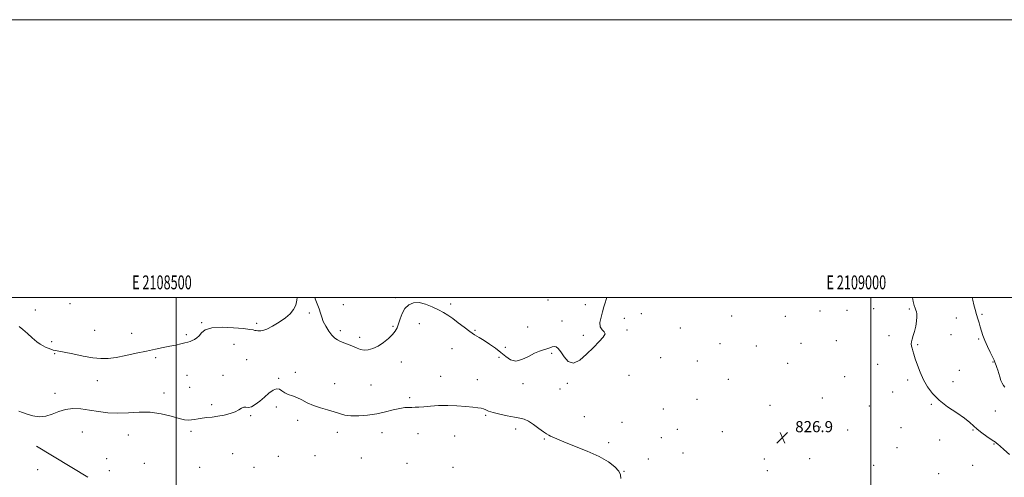
# Model space of a CAD drawing. Extents: x 2107300 to 2110200, y 307300 to 310200.
# Drawn here: x 2108387 to 2109096, y 309871 to 310200 of the extents above; entities that cross this region are included whole.
import ezdxf
from ezdxf.enums import TextEntityAlignment as Align

# ---------------------------------------------------------------- set-up
doc = ezdxf.new("R2010")
doc.units = 0
doc.header["$MEASUREMENT"] = 0
for name, color, linetype, lineweight in [('BREAKLINE DTM HARD', 7, 'Continuous', 0), ('CONTOUR INDEX', 41, 'Continuous', 13), ('CONTOUR INTERMEDIATE', 44, 'Continuous', 0), ('GRID LINE', 7, 'Continuous', 0), ('GRID TEXT', 7, 'Continuous', 0), ('SPOT ELEVATION', 7, 'Continuous', 0), ('SPOT ELEVATION DTM', 2, 'Continuous', 13)]:
    doc.layers.add(name, color=color, linetype=linetype, lineweight=lineweight)
doc.styles.add('Style-WORKING', font='WORKING.shx')

# ---------------------------------------------------------------- blocks, each defined once
blk = doc.blocks.new('SPOT')
at = {"layer": 'SPOT ELEVATION'}
for p, q in [((-3.91, -3.91), (3.82, 3.81)), ((-1.65, 3.77), (1.72, -3.93))]:
    blk.add_line(p, q, dxfattribs=at)

msp = doc.modelspace()

# ---------------------------------------------------------------- linework, layer by layer
at = {"layer": 'BREAKLINE DTM HARD', "extrusion": (0.013287, -0.008038, 0.999879), "elevation": 26348.412, "flags": 128}
msp.add_lwpolyline([(2108239.247, 310092.558), (2108202.331, 310114.889)], dxfattribs=at)
at = {"layer": 'CONTOUR INDEX', "elevation": 830, "flags": 128}
msp.add_lwpolyline([(2109072.935, 310000), (2109073.382, 309998.134), (2109074.218, 309994.896), (2109075.156, 309991.397), (2109076.117, 309987.946), (2109077.038, 309984.777), (2109077.916, 309981.824), (2109078.761, 309978.947), (2109079.614, 309975.996), (2109080.641, 309972.785), (2109082.041, 309969.121), (2109083.905, 309964.951), (2109085.906, 309960.793), (2109087.611, 309957.307), (2109088.705, 309954.962), (2109089.332, 309953.468), (2109089.753, 309952.342), (2109090.188, 309951.158), (2109090.696, 309949.709), (2109091.292, 309947.847), (2109091.987, 309945.502), (2109092.766, 309942.933), (2109093.609, 309940.482), (2109094.494, 309938.426), (2109095.405, 309936.79), (2109096.324, 309935.54)], dxfattribs=at)
at = {"layer": 'CONTOUR INTERMEDIATE', "flags": 128}
for points, elevation in [([(2108386.917, 309979.346), (2108389.524, 309977.08), (2108392.816, 309974.146), (2108396.355, 309971.026), (2108399.596, 309968.326), (2108402.137, 309966.49), (2108404.158, 309965.323), (2108405.981, 309964.472), (2108407.854, 309963.658), (2108409.725, 309962.904), (2108411.465, 309962.309), (2108413.124, 309961.906), (2108415.464, 309961.471), (2108419.427, 309960.713), (2108425.565, 309959.46), (2108432.872, 309958.019), (2108439.952, 309956.815), (2108445.814, 309956.204), (2108451.085, 309956.257), (2108456.794, 309956.974), (2108463.661, 309958.3), (2108471.168, 309959.954), (2108478.485, 309961.599), (2108484.947, 309962.971), (2108490.541, 309964.089), (2108495.416, 309965.045), (2108499.684, 309965.914), (2108503.305, 309966.701), (2108506.199, 309967.393), (2108508.356, 309967.992), (2108510.03, 309968.56), (2108511.543, 309969.173), (2108513.148, 309969.926), (2108514.821, 309970.991), (2108516.469, 309972.558), (2108518.194, 309974.678), (2108520.883, 309976.829), (2108525.619, 309978.351), (2108532.948, 309978.774), (2108541.276, 309978.4), (2108548.47, 309977.722), (2108552.938, 309977.146), (2108555.249, 309976.734), (2108556.509, 309976.459), (2108557.632, 309976.291), (2108558.754, 309976.185), (2108559.816, 309976.089), (2108560.873, 309976.03), (2108562.427, 309976.345), (2108565.094, 309977.445), (2108569.218, 309979.595), (2108574.064, 309982.456), (2108578.627, 309985.54), (2108582.1, 309988.48), (2108584.484, 309991.404), (2108585.98, 309994.561), (2108586.783, 309998.124), (2108586.92, 310000)], 828), ([(2108599.894, 310000), (2108600.067, 309999.264), (2108601.513, 309995.45), (2108602.936, 309991.867), (2108603.903, 309988.798), (2108604.712, 309985.961), (2108605.847, 309982.934), (2108607.645, 309979.46), (2108609.853, 309975.944), (2108612.075, 309972.958), (2108614.042, 309970.909), (2108616, 309969.545), (2108618.326, 309968.451), (2108621.26, 309967.289), (2108624.497, 309966.042), (2108627.593, 309964.775), (2108630.24, 309963.575), (2108632.663, 309962.634), (2108635.221, 309962.17), (2108638.198, 309962.374), (2108641.573, 309963.33), (2108645.251, 309965.096), (2108649.082, 309967.642), (2108652.69, 309970.582), (2108655.648, 309973.443), (2108657.662, 309975.913), (2108658.995, 309978.326), (2108660.047, 309981.177), (2108661.186, 309984.773), (2108662.65, 309988.662), (2108664.645, 309992.201), (2108667.338, 309994.832), (2108670.743, 309996.321), (2108674.835, 309996.516), (2108679.503, 309995.394), (2108684.299, 309993.441), (2108688.688, 309991.272), (2108692.317, 309989.331), (2108695.561, 309987.381), (2108698.975, 309985.012), (2108702.947, 309981.976), (2108707.188, 309978.667), (2108711.24, 309975.642), (2108714.791, 309973.283), (2108718.109, 309971.293), (2108721.605, 309969.203), (2108725.557, 309966.653), (2108729.709, 309963.722), (2108733.671, 309960.598), (2108737.196, 309957.56), (2108740.61, 309955.251), (2108744.378, 309954.405), (2108748.796, 309955.459), (2108753.477, 309957.662), (2108757.859, 309959.964), (2108761.501, 309961.552), (2108764.441, 309962.54), (2108766.833, 309963.276), (2108768.825, 309964.015), (2108770.522, 309964.627), (2108772.02, 309964.889), (2108773.436, 309964.563), (2108774.953, 309963.351), (2108776.776, 309960.942), (2108779.098, 309957.374), (2108782.071, 309954.087), (2108785.836, 309952.87), (2108790.421, 309954.943), (2108795.402, 309959.25), (2108800.24, 309964.163), (2108804.401, 309968.339), (2108807.378, 309971.554), (2108808.664, 309973.869), (2108808.046, 309975.452), (2108806.459, 309976.908), (2108805.128, 309978.95), (2108804.979, 309982.073), (2108805.744, 309985.895), (2108806.857, 309989.815), (2108807.856, 309993.325), (2108808.695, 309996.278), (2108809.432, 309998.624), (2108809.943, 310000)], 828), ([(2109029.834, 310000), (2109030.464, 309997.206), (2109031.246, 309994.284), (2109031.886, 309992.381), (2109032.421, 309991.068), (2109032.866, 309989.914), (2109033.146, 309988.473), (2109033.162, 309986.297), (2109032.847, 309983.116), (2109032.25, 309979.386), (2109031.448, 309975.743), (2109030.541, 309972.695), (2109029.707, 309970.251), (2109029.147, 309968.29), (2109029.005, 309966.676), (2109029.204, 309965.202), (2109029.612, 309963.644), (2109030.142, 309961.765), (2109030.887, 309959.277), (2109031.986, 309955.882), (2109033.547, 309951.416), (2109035.548, 309946.268), (2109037.937, 309940.963), (2109040.744, 309935.915), (2109044.323, 309931.084), (2109049.11, 309926.32), (2109055.255, 309921.557), (2109061.763, 309917.068), (2109067.351, 309913.211), (2109071.135, 309910.208), (2109073.806, 309907.737), (2109076.455, 309905.338), (2109079.853, 309902.701), (2109083.512, 309900.113), (2109086.625, 309898.006), (2109088.604, 309896.682), (2109089.732, 309895.908), (2109090.508, 309895.315), (2109091.431, 309894.531), (2109092.995, 309893.157), (2109095.697, 309890.788), (2109099.773, 309887.237)], 828), ([(2108386.739, 309918.36), (2108389.417, 309917.358), (2108392.746, 309916.052), (2108396.808, 309914.927), (2108401.358, 309914.361), (2108406.066, 309914.704), (2108410.695, 309916.115), (2108415.367, 309917.992), (2108420.293, 309919.541), (2108425.641, 309920.146), (2108431.403, 309919.913), (2108437.529, 309919.124), (2108443.98, 309918.083), (2108450.775, 309917.174), (2108457.948, 309916.801), (2108465.503, 309917.171), (2108473.328, 309917.712), (2108481.281, 309917.654), (2108489.13, 309916.483), (2108496.283, 309914.699), (2108502.058, 309913.059), (2108506.015, 309912.152), (2108508.686, 309911.9), (2108510.848, 309912.063), (2108513.153, 309912.422), (2108515.763, 309912.862), (2108518.72, 309913.292), (2108522.058, 309913.657), (2108525.79, 309914.06), (2108529.922, 309914.641), (2108534.374, 309915.505), (2108538.71, 309916.618), (2108542.406, 309917.912), (2108545.089, 309919.279), (2108547.007, 309920.448), (2108548.557, 309921.11), (2108550.107, 309921.125), (2108551.89, 309921.03), (2108554.109, 309921.532), (2108556.894, 309923.144), (2108560.077, 309925.6), (2108563.421, 309928.441), (2108566.695, 309931.196), (2108569.704, 309933.365), (2108572.263, 309934.439), (2108574.285, 309934.108), (2108576.087, 309932.872), (2108578.085, 309931.433), (2108580.601, 309930.314), (2108583.583, 309929.326), (2108586.885, 309928.103), (2108590.414, 309926.393), (2108594.296, 309924.4), (2108598.709, 309922.443), (2108603.708, 309920.767), (2108608.849, 309919.315), (2108613.563, 309917.959), (2108617.512, 309916.63), (2108621.281, 309915.514), (2108625.685, 309914.859), (2108631.299, 309914.851), (2108637.735, 309915.429), (2108644.363, 309916.471), (2108650.618, 309917.824), (2108656.193, 309919.204), (2108660.846, 309920.298), (2108664.434, 309920.877), (2108667.221, 309921.067), (2108669.57, 309921.079), (2108671.865, 309921.1), (2108674.572, 309921.213), (2108678.178, 309921.477), (2108683.025, 309921.903), (2108688.88, 309922.307), (2108695.365, 309922.46), (2108702.053, 309922.207), (2108708.321, 309921.7), (2108713.496, 309921.167), (2108717.108, 309920.772), (2108719.492, 309920.424), (2108721.184, 309919.97), (2108722.743, 309919.288), (2108724.808, 309918.392), (2108728.041, 309917.33), (2108732.805, 309916.166), (2108738.285, 309915.034), (2108743.364, 309914.084), (2108747.242, 309913.36), (2108750.373, 309912.498), (2108753.523, 309911.025), (2108757.22, 309908.669), (2108761.041, 309905.939), (2108764.324, 309903.543), (2108766.596, 309902.001), (2108768.148, 309901.095), (2108769.458, 309900.422), (2108771.088, 309899.596), (2108773.925, 309898.303), (2108778.941, 309896.245), (2108786.646, 309893.243), (2108795.708, 309889.581), (2108804.335, 309885.66), (2108811.064, 309881.84), (2108815.749, 309878.31), (2108818.572, 309875.218), (2108819.804, 309872.566), (2108820.074, 309869.767)], 826)]:
    msp.add_lwpolyline(points, dxfattribs=dict(at, elevation=elevation))
at = {"layer": 'GRID LINE', "flags": 128}
for points in [[(2107300, 307300), (2110200, 307300), (2110200, 310200), (2107300, 310200), (2107300, 307300)], [(2107500, 307500), (2110000, 307500), (2110000, 310000), (2107500, 310000), (2107500, 307500)], [(2108500, 310000), (2108500, 307500)], [(2109000, 307500), (2109000, 310000)]]:
    msp.add_lwpolyline(points, dxfattribs=at)
at = {"layer": 'SPOT ELEVATION DTM'}
for p in [(2108657.78, 309999.93, 828.2), (2108767.64, 309998.43, 828.5), (2108398.5, 309991.17, 828.8), (2108423.59, 309995.73, 829.1), (2108620.27, 309994.91, 828.4), (2108697.62, 309995.41, 828.2), (2108794.39, 309995.06, 828.5), (2108963.49, 309990.5, 826.9), (2108982.9, 309990.79, 827.2), (2109001.95, 309992.08, 827.9), (2109027.71, 309991.74, 827.8), (2108595.71, 309988.87, 827.8), (2108777.73, 309983.09, 828.3), (2108822.54, 309985.18, 827.4), (2108834.81, 309988.38, 827.9), (2108899.67, 309986.83, 827.1), (2108938.48, 309986.68, 826.8), (2109061.39, 309985.33, 829.2), (2109079.9, 309987.93, 830.2), (2108441.35, 309976.54, 828.8), (2108518.36, 309982.01, 828.1), (2108557.84, 309981.54, 828.3), (2108618.02, 309976.33, 828.3), (2108656.07, 309979.42, 828.1), (2108675.06, 309981.2, 827.6), (2108714.94, 309976.59, 828.1), (2108752.92, 309978.93, 828.5), (2108824.53, 309976.61, 827.8), (2108862.9, 309978.23, 827.5), (2108467.93, 309974.29, 828.7), (2108507.35, 309973.4, 828.3), (2108632.09, 309971.38, 828.3), (2108793.09, 309972.91, 828.3), (2108975.04, 309969.02, 826.9), (2109012.95, 309972.61, 827.7), (2109057.68, 309973.41, 828.8), (2109077.69, 309970.16, 829.8), (2108410.34, 309968.38, 828.3), (2108541.44, 309966.5, 827.2), (2108698.55, 309963.36, 827.5), (2108736.8, 309964.22, 828.2), (2108891.38, 309967, 827.1), (2108917.58, 309965.2, 826.9), (2108949.66, 309967.16, 826.5), (2109033.6, 309966.12, 828.1), (2108412.36, 309959.77, 827.9), (2108485.19, 309956.9, 827.7), (2108550.76, 309955.3, 826.8), (2108732.28, 309956.99, 827.8), (2108770.32, 309959.97, 827.9), (2108848.73, 309956.92, 827.5), (2108875.02, 309954.49, 827.3), (2108662.07, 309953.68, 827.6), (2108940.03, 309952.74, 826.4), (2109004.88, 309952.03, 827.4), (2109063.63, 309947.6, 828.6), (2109087.79, 309953.7, 829.9), (2108443.16, 309940.28, 827.4), (2108507.63, 309944.17, 826.8), (2108533.69, 309944.01, 826.3), (2108573.63, 309942, 826.1), (2108585.81, 309946.18, 826.5), (2108690.28, 309943.4, 826.8), (2108716.64, 309940.89, 826.8), (2108825.78, 309944.04, 827.1), (2108897.33, 309941.27, 827.1), (2108981.03, 309943.18, 826.9), (2109026.54, 309940.84, 827.8), (2108509.64, 309935.58, 826.6), (2108613.97, 309938.04, 826.8), (2108640.06, 309937.21, 827.3), (2108749.49, 309938, 827.8), (2108776.33, 309934.23, 827.8), (2108781.55, 309938.47, 827.9), (2109059.22, 309939.55, 828.4), (2108412.68, 309931.04, 826.6), (2108491.22, 309931.29, 826.5), (2108668.04, 309928.07, 826.3), (2108874.82, 309926.72, 827.2), (2108965.05, 309927.91, 826.1), (2109015.76, 309932.17, 827.4), (2108525.56, 309923.01, 826.2), (2108571.98, 309921.39, 825.7), (2108850.69, 309919.77, 827.5), (2108927.46, 309922.43, 826.6), (2108998.86, 309921.94, 827.1), (2109043.5, 309923.17, 827.9), (2108553.45, 309915.11, 825.9), (2108722.61, 309915.23, 825.8), (2108793.77, 309914.35, 827.2), (2109089.66, 309918.54, 829.1), (2108587.44, 309911.83, 825.5), (2108744.35, 309905.45, 825.4), (2108820.75, 309910.3, 826.6), (2108860.74, 309905.31, 827.4), (2108949.97, 309909.91, 826.5), (2108963.61, 309906.99, 826.5), (2109021.69, 309906.42, 827.3), (2109073.51, 309904.77, 827.9), (2108432.27, 309903.23, 824.9), (2108465.43, 309901.17, 825.2), (2108510.72, 309903.88, 825.8), (2108615.87, 309902.99, 825.4), (2108648.07, 309902.88, 825.2), (2108674.06, 309902.25, 825.2), (2108700.28, 309900.44, 825.1), (2108764.99, 309898.4, 825.8), (2108849.15, 309899.31, 827.2), (2108893.11, 309903.63, 826.9), (2108983.25, 309904.74, 826.7), (2108811.13, 309895.58, 826.8), (2109018.81, 309891.96, 827.1), (2109049.4, 309897.55, 827.6), (2109088.56, 309894.64, 827.9), (2108449.88, 309884.19, 824.8), (2108540.56, 309887.63, 825.4), (2108573.43, 309885.92, 825.5), (2108599.8, 309886.24, 825.4), (2108633.19, 309884.57, 824.9), (2108839.78, 309883.92, 826.9), (2108864.72, 309888.21, 827.1), (2108923.42, 309883.99, 826.5), (2108955.96, 309884.08, 826.3), (2108476.9, 309880.8, 824.5), (2108516.82, 309877.97, 824.9), (2108555.84, 309877.94, 824.9), (2108666.13, 309880.8, 824.7), (2108699.25, 309877.95, 824.2), (2109001.99, 309879.35, 826.7), (2109073.2, 309879.28, 827.5), (2108400.13, 309876.13, 825.54), (2108451.93, 309875.49, 824.9), (2108822.23, 309875.02, 826.1), (2108925.39, 309875.46, 826.4), (2109048.84, 309873.3, 827.3)]:
    msp.add_point(p, dxfattribs=at)

# ---------------------------------------------------------------- block references
at = {"layer": 'SPOT ELEVATION'}
msp.add_blockref('SPOT', (2108936.24, 309899.18, 826.9), dxfattribs=at)

# ---------------------------------------------------------------- texts
at = {"layer": 'GRID TEXT', "style": 'Style-WORKING', "width": 0.67}
for s, p in [('E 2108500', (2108489.671, 310006)), ('E 2109000', (2108989.531, 310006))]:
    msp.add_text(s, height=10, dxfattribs=at).set_placement(p, align=Align.CENTER)
at = {"layer": 'SPOT ELEVATION', "style": 'Style-WORKING'}
msp.add_text('826.9', height=8, dxfattribs=at).set_placement((2108945.5, 309903.18, 826.9))

doc.saveas('drawing.dxf')
